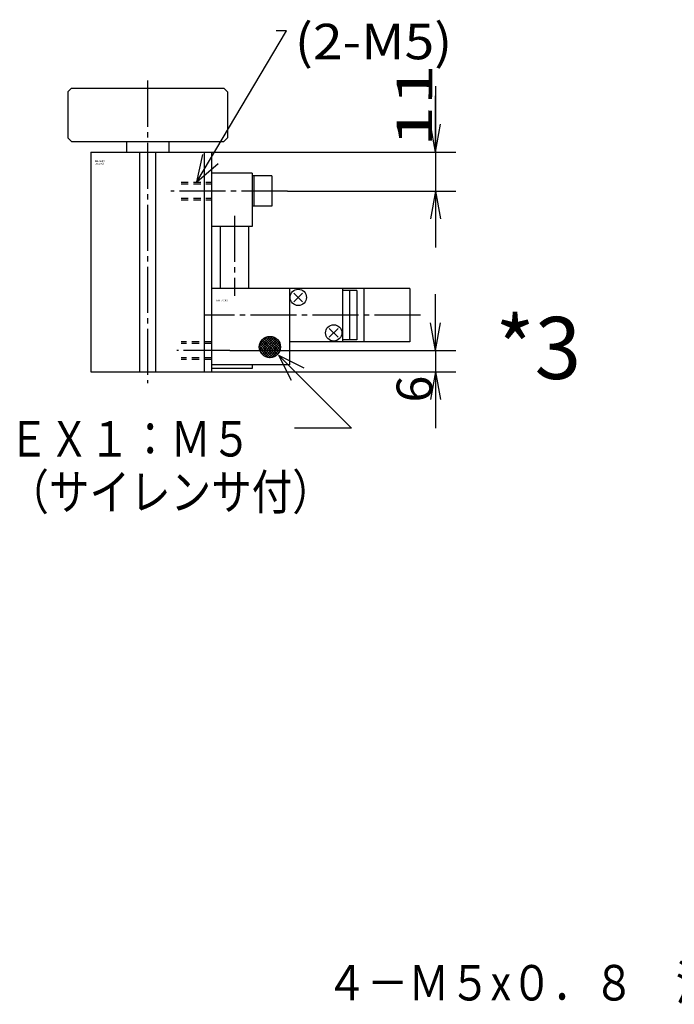
# Model space of a CAD drawing. Extents: x -152 to 159, y -96 to 102.
# Drawn here: x -152 to -79, y -84 to 27 of the extents above; entities that cross this region are included whole.
import ezdxf

# ---------------------------------------------------------------- set-up
doc = ezdxf.new("R2010")
doc.units = 0
doc.linetypes.add('CENTER', pattern=[17.5, 13, -1.5, 1.5, -1.5])
doc.linetypes.add('DASHED', pattern=[3.5, 2, -1.5])
doc.layers.get('0').update_dxf_attribs({"linetype": 'CONTINUOUS'})
doc.layers.get('DEFPOINTS').update_dxf_attribs({"linetype": 'CONTINUOUS'})
doc.styles.get("Standard").update_dxf_attribs({"font": 'txt', "bigfont": 'BIGFONT'})
doc.dimstyles.new('DIMSTYLE15', dxfattribs={"dimtxt": 4, "dimasz": 1, "dimexe": 2.54, "dimexo": 0, "dimgap": 2, "dimtad": 1, "dimzin": 0, "dimblk1": 'OPEN', "dimblk2": 'OPEN', "dimsah": 1, "dimcen": 0.09, "dimazin": 3, "dimtfac": 1, "dimtmove": 0, "dimatfit": 3, "dimtvp": 1})
doc.dimstyles.new('DIMSTYLE16', dxfattribs={"dimtxt": 4, "dimasz": 1, "dimexe": 2.54, "dimexo": 0, "dimgap": 2, "dimtad": 1, "dimzin": 0, "dimblk1": 'OPEN', "dimblk2": 'OPEN', "dimsah": 1, "dimcen": 0.09, "dimazin": 3, "dimtfac": 1, "dimtmove": 0, "dimatfit": 3, "dimtvp": 1})

# ---------------------------------------------------------------- blocks, each defined once
blk = doc.blocks.new('KOZU0003')
at = {"color": 3, "linetype": 'CENTER'}
for p, q in [((0, 82.14), (0, -3.15)), ((39.46, 51), (6.56, 51)), ((24.5, 44.03), (24.5, 21.49)), ((76.99, 16), (16.24, 16)), ((23.17, 6), (8.27, 6))]:
    blk.add_line(p, q, dxfattribs=at)
at = {"color": 7, "linetype": 'CONTINUOUS'}
for p, q in [((-21.5, 80), (-22.5, 79)), ((-22.5, 79), (-22.5, 66)), ((-21.5, 80), (21.5, 80)), ((22.5, 79), (21.5, 80)), ((22.5, 79), (22.5, 66)), ((-22.5, 66), (-21.5, 65)), ((-21.5, 65), (21.5, 65)), ((-6, 65), (-6, 62)), ((6, 65), (6, 62)), ((21.5, 65), (22.5, 66)), ((-16, 62), (18, 62)), ((-16, 62), (-16, 0)), ((-2.25, 62), (-2.25, 0)), ((2.25, 62), (2.25, 0)), ((16, 62), (16, 0)), ((18, 62), (18, 0)), ((-16, 0), (18, 0))]:
    blk.add_line(p, q, dxfattribs=at)
at = {"color": 6, "linetype": 'CONTINUOUS'}
for p, q in [((18, 56), (18, 41)), ((29.5, 56), (18, 56)), ((29.5, 56), (29.5, 41)), ((35, 55.25), (29.5, 55.25)), ((30, 55.25), (30, 46.75)), ((35, 55.25), (35, 46.75)), ((35, 46.75), (29.5, 46.75)), ((29.5, 41), (18, 41)), ((20.5, 41), (20.5, 23.5)), ((28.5, 41), (28.5, 23.5)), ((74, 23.5), (18, 23.5)), ((18, 23.5), (18, 1)), ((40, 23.5), (40, 2)), ((41.26, 22.24), (43.74, 19.76)), ((41.26, 19.76), (43.74, 22.24)), ((55, 23.5), (55, 8.5)), ((59, 23), (55, 23)), ((57, 23), (57, 9)), ((59, 23), (59, 9)), ((61, 23.5), (61, 8.5)), ((74, 23.5), (74, 8.5)), ((51.26, 12.24), (53.74, 9.76)), ((51.26, 9.76), (53.74, 12.24)), ((74, 8.5), (40, 8.5)), ((59, 9), (55, 9)), ((40, 2), (18, 2)), ((29.5, 1), (18, 1)), ((29.5, 2), (29.5, 1))]:
    blk.add_line(p, q, dxfattribs=at)
at = {"color": 7, "linetype": 'DASHED'}
for p, q in [((9.47, 53.5), (18, 53.5)), ((9.47, 53), (18, 53)), ((9.47, 49), (18, 49)), ((9.47, 48.5), (18, 48.5)), ((18, 8.5), (9.47, 8.5)), ((18, 8), (9.47, 8)), ((18, 4), (9.47, 4)), ((18, 3.5), (9.47, 3.5))]:
    blk.add_line(p, q, dxfattribs=at)
at = {"color": 3, "linetype": 'CONTINUOUS'}
for p, q in [((31.5, 6.95), (34.55, 10)), ((31.58, 6.32), (35.18, 9.92)), ((31.6, 7.75), (33.75, 9.9)), ((31.75, 5.79), (35.71, 9.75)), ((35.87, 4.33), (31.83, 8.37)), ((32.01, 5.33), (36.17, 9.49)), ((36.31, 4.61), (32.11, 8.81)), ((32.32, 4.94), (36.56, 9.18)), ((36.68, 4.94), (32.44, 9.18)), ((32.69, 4.61), (36.89, 8.81)), ((36.99, 5.33), (32.83, 9.49)), ((33.13, 4.33), (37.17, 8.37)), ((37.25, 5.79), (33.29, 9.75)), ((37.42, 6.32), (33.82, 9.92)), ((37.5, 6.95), (34.45, 10)), ((37.4, 7.75), (35.25, 9.9)), ((34.78, 4.01), (31.51, 7.28)), ((34.05, 4.03), (31.53, 6.55)), ((35.37, 4.13), (31.63, 7.87)), ((33.63, 4.13), (37.37, 7.87)), ((34.22, 4.01), (37.49, 7.28)), ((34.95, 4.03), (37.47, 6.55)), ((32.94, 4.44), (31.94, 5.44)), ((36.06, 4.44), (37.06, 5.44))]:
    blk.add_line(p, q, dxfattribs=at)
at = {"color": 6, "linetype": 'CONTINUOUS'}
for centre in [(42.5, 21), (52.5, 11)]:
    blk.add_circle(centre, 2.3, dxfattribs=at)
at = {"color": 3, "linetype": 'CONTINUOUS'}
blk.add_circle((34.5, 7), 3, dxfattribs=at)
at = {"color": 7, "linetype": 'CONTINUOUS'}
blk.add_point((0, 0), dxfattribs=at)
for s, width, p in [('-20-030', 1.06875, (-14.88, 58.4)), ('BN-6A53', 0.9975, (-14.88, 59.15)), ('BN-7YC43', 0.997826, (19.43, 19.89))]:
    blk.add_text(s, height=0.5, dxfattribs=dict(at, width=width)).set_placement(p)
blk = doc.blocks.new('KOZU0008')
at = {"color": 7, "linetype": 'CONTINUOUS'}
for p, q in [((0, 0), (8.23, -8.23)), ((0, 0), (2.83, -1.41)), ((0, 0), (1.41, -2.83)), ((8.23, -8.23), (1.81, -8.23))]:
    blk.add_line(p, q, dxfattribs=at)
blk = doc.blocks.new('KOZU0011')
at = {"color": 7, "linetype": 'CONTINUOUS'}
for p, q in [((0, 0), (10.11, 17.02)), ((10.11, 17.02), (8.97, 17.02)), ((0, 0), (0.67, 3.09)), ((0, 0), (2.39, 2.07))]:
    blk.add_line(p, q, dxfattribs=at)
blk = doc.blocks.new('_OPEN')
at = {"color": 0, "linetype": 'BYBLOCK'}
for q in [(-3.128, 0.562), (-3.128, -0.562), (-3, 0)]:
    blk.add_line((0, 0), q, dxfattribs=at)
blk = doc.blocks.new('*D15')
at = {"color": 7, "linetype": 'CONTINUOUS'}
for p, q in [((-105.5, 19.42), (-105.5, 12)), ((-105.5, 15), (-105.5, 18.35)), ((-130.8, 12), (-103.22, 12)), ((-105.5, 12), (-105.5, 7.6)), ((-122.22, 7.6), (-103.22, 7.6)), ((-105.5, 4.6), (-105.5, 1.25))]:
    blk.add_line(p, q, dxfattribs=at)
at = {"layer": 'DEFPOINTS', "color": 7, "linetype": 'CONTINUOUS'}
for p in [(-130.8, 12), (-122.22, 7.6), (-105.5, 7.6)]:
    blk.add_point(p, dxfattribs=at)
at = {"color": 7, "linetype": 'CONTINUOUS'}
for p, rotation in [((-105.5, 12), 270.0000000000002), ((-105.5, 7.6), 90.0000000000005)]:
    blk.add_blockref('_OPEN', p, dxfattribs=dict(at, rotation=rotation))
at = {"color": 7, "linetype": 'CONTINUOUS', "width": 1.542825}
blk.add_text('11', height=4, rotation=89.8, dxfattribs=at).set_placement((-105.91, 12.56))
blk = doc.blocks.new('*D16')
at = {"color": 7, "linetype": 'CONTINUOUS'}
for p, q in [((-105.5, -7.4), (-105.5, -4.05)), ((-128.73, -10.4), (-103.22, -10.4)), ((-105.5, -10.4), (-105.5, -12.8)), ((-130.8, -12.8), (-103.22, -12.8)), ((-105.5, -12.8), (-105.5, -16.26)), ((-105.5, -15.8), (-105.5, -19.15))]:
    blk.add_line(p, q, dxfattribs=at)
at = {"layer": 'DEFPOINTS', "color": 7, "linetype": 'CONTINUOUS'}
for p in [(-128.73, -10.4), (-130.8, -12.8), (-105.5, -12.8)]:
    blk.add_point(p, dxfattribs=at)
at = {"color": 7, "linetype": 'CONTINUOUS'}
for p, rotation in [((-105.5, -10.4), 270.0000000000002), ((-105.5, -12.8), 90.0000000000005)]:
    blk.add_blockref('_OPEN', p, dxfattribs=dict(at, rotation=rotation))
blk.add_text('6', height=4, rotation=89.8, dxfattribs=at).set_placement((-105.91, -16.26))

msp = doc.modelspace()

# ---------------------------------------------------------------- block references
at = {"color": 7, "linetype": 'CONTINUOUS'}
for name, p in [('KOZU0011', (-132.445, 8.648)), ('KOZU0008', (-123.219, -10.915))]:
    msp.add_blockref(name, p, dxfattribs=at)
at = {"color": 7, "linetype": 'CONTINUOUS', "xscale": 0.3999999761581421, "yscale": 0.3999999761581421, "zscale": 0.3999999761581421}
msp.add_blockref('KOZU0003', (-138, -12.8), dxfattribs=at)

# ---------------------------------------------------------------- texts
at = {"color": 7, "linetype": 'CONTINUOUS'}
for s, height, width, p in [('(2-M5)', 4, 1.105435, (-121.387, 22.467)), ('*3', 7, 0.99, (-98.743, -13.6)), ('ＥＸ１：Ｍ５', 4, 0.837865, (-153.71, -22.346)), ('（サイレンサ付）', 4, 0.838509, (-153.71, -28.346)), ('４－Ｍ５x０．８\u3000深１５', 4, 0.850779, (-117.868, -83.711))]:
    msp.add_text(s, height=height, dxfattribs=dict(at, width=width)).set_placement(p)

# ---------------------------------------------------------------- dimensions: what is measured, and where the dimension line sits
for base, p1, p2, dimstyle, picture, middle in [((-105.503, 7.6), (-130.8, 12), (-122.218, 7.6), 'DIMSTYLE15', '*D15', (-105.503, 15.984)), ((-105.503, -12.8), (-128.733, -10.4), (-130.8, -12.8), 'DIMSTYLE16', '*D16', (-105.503, -14.831))]:
    dim = msp.add_linear_dim(base=base, p1=p1, p2=p2, angle=90, dimstyle=dimstyle, dxfattribs=at)
    dim.commit()
    dim.dimension.update_dxf_attribs({"geometry": picture, "text_midpoint": middle})

doc.saveas('drawing.dxf')
